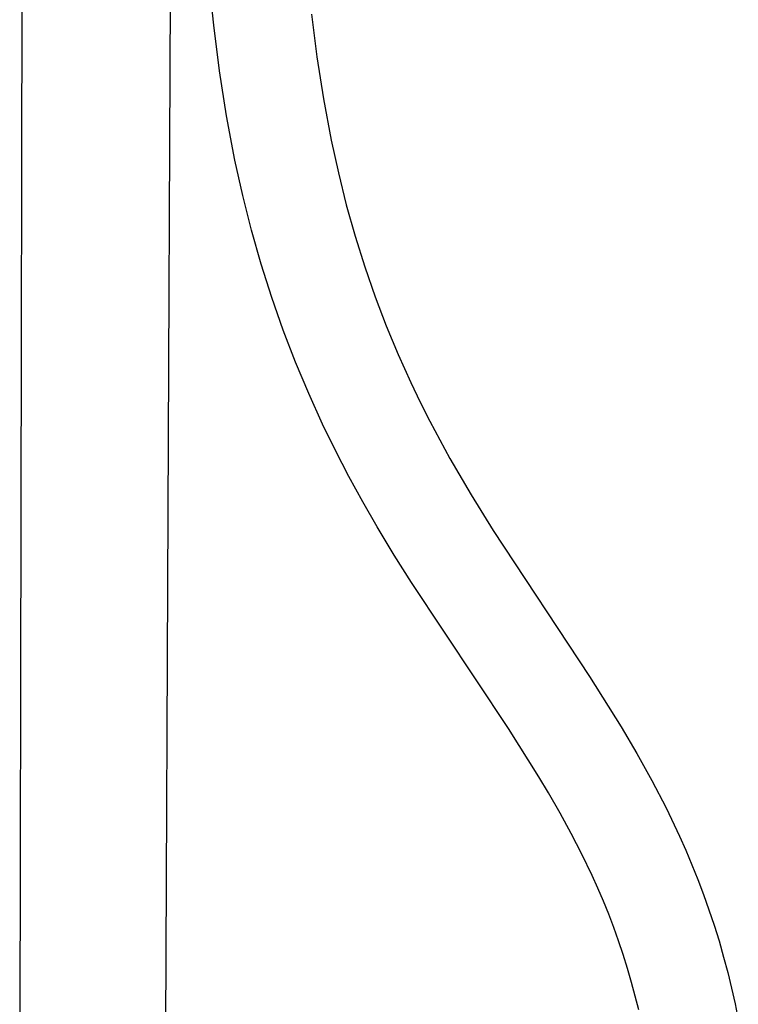
# Model space of a CAD drawing. Units: millimetres. Extents: x -701 to 521, y -1434 to 1837.
# Drawn here: x -586 to -476, y -1158 to -1006 of the extents above; entities that cross this region are included whole.
import ezdxf

# ---------------------------------------------------------------- set-up
doc = ezdxf.new("R2010")
doc.units = ezdxf.units.MM
doc.header["$MEASUREMENT"] = 0
doc.layers.add('Default', color=7, linetype='Continuous', true_color=0x000000)

msp = doc.modelspace()

# ---------------------------------------------------------------- linework, layer by layer
at = {"layer": 'Default', "color": 7, "true_color": 0xffffff}
for p, q in [((-562.32, -798.13), (-564.19, -1219.27)), ((-586.42, -1213.18), (-585.7, -805.82)), ((-556.53, -1006.81), (-557.24, -999.69)), ((-541.45, -1005.09), (-540.63, -1011.69)), ((-555.64, -1013.83), (-556.53, -1006.81)), ((-540.63, -1011.69), (-539.62, -1018.16)), ((-554.55, -1020.75), (-555.64, -1013.83)), ((-539.62, -1018.16), (-538.43, -1024.51)), ((-553.25, -1027.57), (-554.55, -1020.75)), ((-538.43, -1024.51), (-537.32, -1029.54)), ((-552.04, -1033.02), (-553.25, -1027.57)), ((-537.32, -1029.54), (-536.09, -1034.46)), ((-550.69, -1038.36), (-552.04, -1033.02)), ((-536.09, -1034.46), (-534.74, -1039.28)), ((-549.2, -1043.6), (-550.69, -1038.36)), ((-534.74, -1039.28), (-533.26, -1044.01)), ((-547.57, -1048.75), (-549.2, -1043.6)), ((-533.26, -1044.01), (-531.65, -1048.64)), ((-545.81, -1053.8), (-547.57, -1048.75)), ((-531.65, -1048.64), (-529.94, -1053.14)), ((-543.91, -1058.73), (-545.81, -1053.8)), ((-529.94, -1053.14), (-528.1, -1057.54)), ((-541.89, -1063.54), (-543.91, -1058.73)), ((-528.1, -1057.54), (-526.16, -1061.85)), ((-526.16, -1061.85), (-524.71, -1064.86)), ((-539.75, -1068.25), (-541.89, -1063.54)), ((-524.71, -1064.86), (-523.22, -1067.81)), ((-523.22, -1067.81), (-520.12, -1073.55)), ((-537.75, -1072.34), (-539.75, -1068.25)), ((-535.69, -1076.34), (-537.75, -1072.34)), ((-520.12, -1073.55), (-516.87, -1079.14)), ((-533.54, -1080.25), (-535.69, -1076.34)), ((-516.87, -1079.14), (-513.46, -1084.64)), ((-531.33, -1084.09), (-533.54, -1080.25)), ((-528.73, -1088.43), (-531.33, -1084.09)), ((-513.46, -1084.64), (-498.63, -1107.13)), ((-526.06, -1092.67), (-528.73, -1088.43)), ((-511.11, -1115.18), (-526.06, -1092.67)), ((-498.63, -1107.13), (-493.74, -1114.9)), ((-493.74, -1114.9), (-491.32, -1119.01)), ((-506.41, -1122.6), (-511.11, -1115.18)), ((-491.32, -1119.01), (-489.01, -1123.17)), ((-504.93, -1125.08), (-506.41, -1122.6)), ((-489.01, -1123.17), (-486.82, -1127.4)), ((-503.14, -1128.19), (-504.93, -1125.08)), ((-501.42, -1131.34), (-503.14, -1128.19)), ((-486.82, -1127.4), (-484.75, -1131.73)), ((-499.78, -1134.54), (-501.42, -1131.34)), ((-484.75, -1131.73), (-483.77, -1133.93)), ((-498.21, -1137.81), (-499.78, -1134.54)), ((-483.77, -1133.93), (-482.83, -1136.17)), ((-482.83, -1136.17), (-481.91, -1138.44)), ((-497.33, -1139.78), (-498.21, -1137.81)), ((-481.91, -1138.44), (-481.04, -1140.74)), ((-496.47, -1141.78), (-497.33, -1139.78)), ((-481.04, -1140.74), (-480.21, -1143.08)), ((-495.66, -1143.79), (-496.47, -1141.78)), ((-494.88, -1145.83), (-495.66, -1143.79)), ((-480.21, -1143.08), (-479.41, -1145.47)), ((-494.13, -1147.9), (-494.88, -1145.83)), ((-479.41, -1145.47), (-478.66, -1147.89)), ((-493.43, -1150), (-494.13, -1147.9)), ((-478.66, -1147.89), (-477.95, -1150.37)), ((-492.76, -1152.13), (-493.43, -1150)), ((-477.95, -1150.37), (-477.31, -1152.76)), ((-492.13, -1154.3), (-492.76, -1152.13)), ((-477.31, -1152.76), (-476.73, -1155.17)), ((-491.57, -1156.4), (-492.13, -1154.3)), ((-476.73, -1155.17), (-476.18, -1157.6)), ((-491.04, -1158.52), (-491.57, -1156.4)), ((-476.18, -1157.6), (-475.69, -1160.05))]:
    msp.add_line(p, q, dxfattribs=at)

doc.saveas('drawing.dxf')
